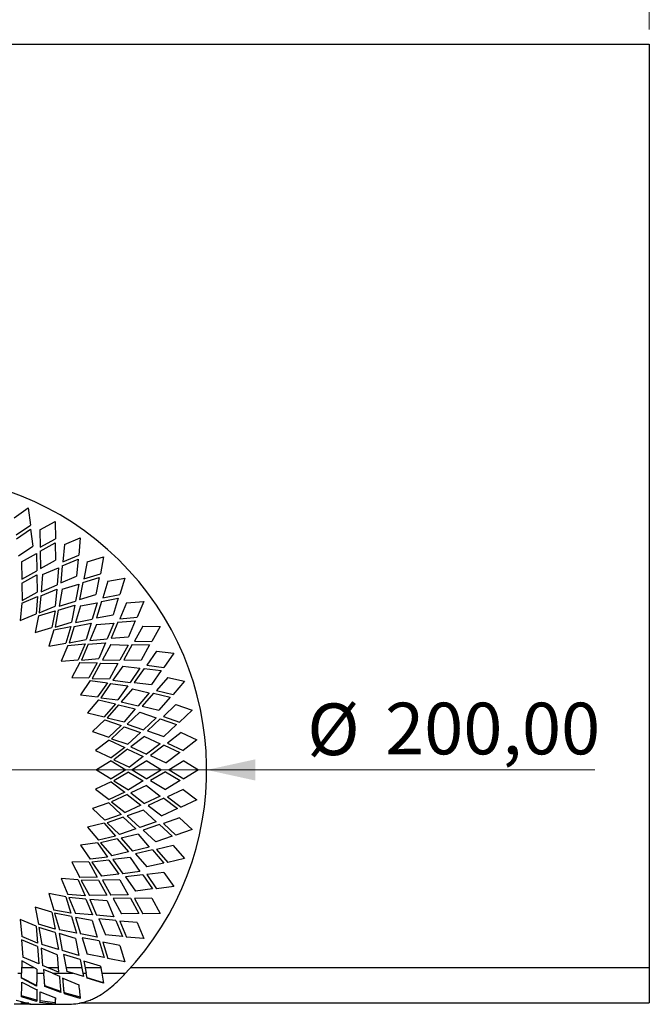
# Model space of a CAD drawing. Units: millimetres. Extents: x 15 to 589, y 5 to 415.
# Drawn here: x 413 to 455, y 282 to 348 of the extents above; entities that cross this region are included whole.
import ezdxf

# ---------------------------------------------------------------- set-up
doc = ezdxf.new("R2010")
doc.units = ezdxf.units.MM
doc.styles.add('SLDTEXTSTYLE0', font='TXT', dxfattribs={"width": 0.75})
doc.dimstyles.new('SLDDIMSTYLE1', dxfattribs={"dimtxt": 3.5, "dimasz": 3.302, "dimexe": 0, "dimexo": 0.0625, "dimgap": 0.875, "dimtad": 1, "dimlfac": 5, "dimrnd": 1e-09, "dimzin": 12, "dimdsep": 46, "dimtxsty": 'SLDTEXTSTYLE0', "dimsah": 1, "dimcen": 0.09, "dimadec": 0, "dimazin": 3, "dimtfac": 1, "dimtofl": 0, "dimtmove": 0, "dimatfit": 3, "dimfxl": 0, "dimfrac": 2, "dimtolj": 1, "dimtzin": 12, "dimarcsym": 0})
doc.dimstyles.new('SLDDIMSTYLE2', dxfattribs={"dimtxt": 3.5, "dimasz": 3.302, "dimexe": 0, "dimexo": 0.0625, "dimgap": 0.875, "dimtad": 1, "dimlfac": 5, "dimrnd": 1e-09, "dimzin": 12, "dimdsep": 46, "dimtxsty": 'SLDTEXTSTYLE0', "dimblk1": 'NONE', "dimsah": 1, "dimcen": 0, "dimadec": 0, "dimazin": 3, "dimtfac": 1, "dimtmove": 0, "dimatfit": 3, "dimldrblk": 'NONE', "dimfxl": 0, "dimfrac": 2, "dimtolj": 1, "dimtzin": 12, "dimarcsym": 0})

# ---------------------------------------------------------------- blocks, each defined once
blk = doc.blocks.new('_D_2')
at = {"color": 7, "linetype": 'Continuous', "lineweight": 0}
for q in [(385.425, 297.447), (451.741, 297.447)]:
    blk.add_line((425.425, 297.447), q, dxfattribs=at)
at = {"color": 7, "linetype": 'Continuous', "lineweight": 18}
blk.add_solid([(425.425, 297.447), (428.727, 296.727), (428.727, 298.167)], dxfattribs=at)
at = {"color": 7, "linetype": 'Continuous', "lineweight": 18, "char_height": 3.5, "attachment_point": 1, "style": 'SLDTEXTSTYLE0'}
for s, insert in [('%%c', (432.239, 301.951)), ('200,00', (437.518, 302.004))]:
    blk.add_mtext(s, dxfattribs=dict(at, insert=insert))
blk = doc.blocks.new('_None')
blk = doc.blocks.new('_D_3')
at = {"color": 7, "linetype": 'Continuous', "lineweight": 0}
for p, q in [((355.425, 347.647), (355.425, 369.647)), ((455.425, 347.647), (455.425, 369.647)), ((355.425, 368.647), (455.425, 368.647))]:
    blk.add_line(p, q, dxfattribs=at)
at = {"color": 7, "linetype": 'Continuous', "lineweight": 18}
for points in [[(355.425, 368.647), (358.727, 367.927), (358.727, 369.367)], [(455.425, 368.647), (452.123, 369.367), (452.123, 367.927)]]:
    blk.add_solid(points, dxfattribs=at)
at = {"color": 7, "linetype": 'Continuous', "lineweight": 18, "insert": (398.52, 373.159), "char_height": 3.5, "attachment_point": 1, "style": 'SLDTEXTSTYLE0'}
blk.add_mtext('500,00', dxfattribs=at)

msp = doc.modelspace()

# ---------------------------------------------------------------- linework, layer by layer
at = {"color": 7, "linetype": 'Continuous', "lineweight": 25}
for p, q in [((355.4252, 346.6472), (455.4252, 346.6472)), ((455.4252, 346.6472), (455.4252, 284.0472)), ((412.3747, 314.5435), (413.3341, 315.211)), ((413.3341, 315.211), (413.4801, 314.0513)), ((412.5207, 313.3839), (413.4801, 314.0513)), ((412.5286, 313.1102), (413.488, 313.7777)), ((413.488, 313.7777), (413.634, 312.6181)), ((414.1237, 313.7234), (415.1476, 314.2869)), ((415.1476, 314.2869), (415.1716, 313.1184)), ((414.1237, 313.7234), (414.1476, 312.5549)), ((414.1476, 312.5549), (415.1716, 313.1184)), ((415.7774, 312.725), (416.8546, 313.1784)), ((416.8546, 313.1784), (416.7563, 312.0138)), ((412.6746, 311.9506), (413.634, 312.6181)), ((414.1269, 312.2819), (415.1509, 312.8455)), ((415.1509, 312.8455), (415.1748, 311.6769)), ((415.7774, 312.725), (415.679, 311.5604)), ((412.8697, 311.5515), (413.8937, 312.115)), ((413.8937, 312.115), (413.9176, 310.9465)), ((414.1269, 312.2819), (414.1509, 311.1134)), ((415.6299, 311.2911), (416.7071, 311.7445)), ((415.679, 311.5604), (416.7563, 312.0138)), ((416.7071, 311.7445), (416.6088, 310.5799)), ((417.3176, 311.5592), (418.4364, 311.8975)), ((418.4364, 311.8975), (418.2168, 310.7496)), ((412.8697, 311.5515), (412.8937, 310.383)), ((414.1509, 311.1134), (415.1748, 311.6769)), ((414.3033, 310.6961), (415.3805, 311.1495)), ((415.3805, 311.1495), (415.2822, 309.9849)), ((415.6299, 311.2911), (415.5316, 310.1265)), ((417.3176, 311.5592), (417.0981, 310.4113)), ((412.8937, 310.383), (413.9176, 310.9465)), ((412.897, 310.1073), (413.921, 310.6708)), ((413.921, 310.6708), (413.9449, 309.5023)), ((414.3033, 310.6961), (414.2049, 309.5314)), ((415.5316, 310.1265), (416.6088, 310.5799)), ((417.0211, 310.1486), (418.1398, 310.4869)), ((417.0981, 310.4113), (418.2168, 310.7496)), ((418.1398, 310.4869), (417.9203, 309.3389)), ((418.7276, 310.2388), (419.8756, 310.4583)), ((419.8756, 310.4583), (419.5372, 309.3396)), ((412.897, 310.1073), (412.921, 308.9388)), ((414.2049, 309.5314), (415.2822, 309.9849)), ((415.6395, 309.6955), (416.7582, 310.0338)), ((416.7582, 310.0338), (416.5387, 308.8858)), ((417.0211, 310.1486), (416.8016, 309.0006)), ((418.7276, 310.2388), (418.3893, 309.1201)), ((412.8864, 308.7459), (413.9636, 309.1993)), ((412.921, 308.9388), (413.9449, 309.5023)), ((413.9636, 309.1993), (413.8653, 308.0346)), ((414.1795, 309.2569), (414.0811, 308.0923)), ((414.1795, 309.2569), (415.2567, 309.7103)), ((415.2567, 309.7103), (415.1584, 308.5457)), ((415.6395, 309.6955), (415.42, 308.5475)), ((416.8016, 309.0006), (417.9203, 309.3389)), ((418.2852, 308.8669), (419.4332, 309.0864)), ((418.3893, 309.1201), (419.5372, 309.3396)), ((419.4332, 309.0864), (419.0949, 307.9677)), ((412.8864, 308.7459), (412.788, 307.5812)), ((414.0811, 308.0923), (415.1584, 308.5457)), ((415.366, 308.2771), (416.4847, 308.6155)), ((415.42, 308.5475), (416.5387, 308.8858)), ((416.4847, 308.6155), (416.2651, 307.4675)), ((416.8639, 308.5607), (416.5255, 307.442)), ((416.8639, 308.5607), (418.0118, 308.7802)), ((418.0118, 308.7802), (417.6735, 307.6615)), ((418.2852, 308.8669), (417.9469, 307.7482)), ((419.9918, 308.7783), (419.5384, 307.701)), ((419.9918, 308.7783), (421.1564, 308.8766)), ((421.1564, 308.8766), (420.703, 307.7994)), ((412.788, 307.5812), (413.8653, 308.0346)), ((414.0265, 307.9041), (413.807, 306.7561)), ((414.0265, 307.9041), (415.1452, 308.2424)), ((415.1452, 308.2424), (414.9257, 307.0944)), ((415.366, 308.2771), (415.1464, 307.1292)), ((417.9469, 307.7482), (419.0949, 307.9677)), ((419.5384, 307.701), (420.703, 307.7994)), ((413.807, 306.7561), (414.9257, 307.0944)), ((415.0724, 306.9477), (416.2204, 307.1672)), ((415.1464, 307.1292), (416.2651, 307.4675)), ((416.2204, 307.1672), (415.8821, 306.0485)), ((416.4435, 307.1787), (416.1052, 306.06)), ((416.4435, 307.1787), (417.5915, 307.3983)), ((416.5255, 307.442), (417.6735, 307.6615)), ((417.5915, 307.3983), (417.2532, 306.2795)), ((417.9629, 307.3042), (417.5095, 306.2269)), ((417.9629, 307.3042), (419.1275, 307.4025)), ((419.1275, 307.4025), (418.6741, 306.3252)), ((419.4085, 307.4601), (418.955, 306.3828)), ((419.4085, 307.4601), (420.5731, 307.5584)), ((420.5731, 307.5584), (420.1197, 306.4812)), ((421.0964, 307.1936), (420.5329, 306.1696)), ((421.0964, 307.1936), (422.265, 307.1696)), ((422.265, 307.1696), (421.7014, 306.1457)), ((415.0724, 306.9477), (414.7341, 305.829)), ((418.955, 306.3828), (420.1197, 306.4812)), ((414.7341, 305.829), (415.8821, 306.0485)), ((416.0127, 305.8872), (415.5593, 304.81)), ((416.0127, 305.8872), (417.1773, 305.9856)), ((416.1052, 306.06), (417.2532, 306.2795)), ((417.1773, 305.9856), (416.7239, 304.9083)), ((417.4004, 305.9737), (416.947, 304.8964)), ((417.4004, 305.9737), (418.565, 306.072)), ((417.5095, 306.2269), (418.6741, 306.3252)), ((418.565, 306.072), (418.1116, 304.9948)), ((418.9245, 305.9396), (418.361, 304.9157)), ((418.9245, 305.9396), (420.0931, 305.9157)), ((420.0931, 305.9157), (419.5295, 304.8917)), ((420.3785, 305.9436), (419.815, 304.9196)), ((420.3785, 305.9436), (421.547, 305.9196)), ((420.5329, 306.1696), (421.7014, 306.1457)), ((421.547, 305.9196), (420.9835, 304.8957)), ((422.0294, 305.5021), (421.3619, 304.5427)), ((422.0294, 305.5021), (423.189, 305.3561)), ((423.189, 305.3561), (422.5215, 304.3967)), ((415.5593, 304.81), (416.7239, 304.9083)), ((416.8369, 304.7343), (416.2734, 303.7104)), ((416.8369, 304.7343), (418.0054, 304.7104)), ((416.947, 304.8964), (418.1116, 304.9948)), ((418.0054, 304.7104), (417.4419, 303.6864)), ((418.2261, 304.6752), (417.6625, 303.6513)), ((418.2261, 304.6752), (419.3946, 304.6513)), ((418.361, 304.9157), (419.5295, 304.8917)), ((419.3946, 304.6513), (418.8311, 303.6273)), ((419.7383, 304.482), (419.0708, 303.5226)), ((419.7383, 304.482), (420.8979, 304.3361)), ((419.815, 304.9196), (420.9835, 304.8957)), ((421.3619, 304.5427), (422.5215, 304.3967)), ((420.8979, 304.3361), (420.2304, 303.3766)), ((421.1847, 304.334), (420.5172, 303.3746)), ((421.1847, 304.334), (422.3443, 304.188)), ((422.3443, 304.188), (421.6768, 303.2286)), ((422.7804, 303.7223), (422.0163, 302.8379)), ((422.7804, 303.7223), (423.9184, 303.456)), ((416.2734, 303.7104), (417.4419, 303.6864)), ((417.5361, 303.5015), (416.8686, 302.5421)), ((417.5361, 303.5015), (418.6957, 303.3556)), ((417.6625, 303.6513), (418.8311, 303.6273)), ((418.6957, 303.3556), (418.0282, 302.3962)), ((418.9115, 303.2976), (418.244, 302.3381)), ((418.9115, 303.2976), (420.0711, 303.1516)), ((419.0708, 303.5226), (420.2304, 303.3766)), ((420.0711, 303.1516), (419.4036, 302.1922)), ((420.5172, 303.3746), (421.6768, 303.2286)), ((423.9184, 303.456), (423.1543, 302.5716)), ((416.8686, 302.5421), (418.0282, 302.3962)), ((420.3952, 302.9474), (419.6311, 302.063)), ((420.3952, 302.9474), (421.5332, 302.681)), ((421.5332, 302.681), (420.7691, 301.7966)), ((421.8182, 302.649), (421.0541, 301.7646)), ((421.8182, 302.649), (422.9562, 302.3826)), ((422.0163, 302.8379), (423.1543, 302.5716)), ((418.1026, 302.2024), (417.3385, 301.318)), ((418.1026, 302.2024), (419.2406, 301.9361)), ((418.244, 302.3381), (419.4036, 302.1922)), ((419.2406, 301.9361), (418.4765, 301.0517)), ((419.4491, 301.8558), (418.685, 300.9714)), ((419.4491, 301.8558), (420.5871, 301.5895)), ((419.6311, 302.063), (420.7691, 301.7966)), ((421.0541, 301.7646), (422.1921, 301.4982)), ((422.9562, 302.3826), (422.1921, 301.4982)), ((423.3412, 301.8739), (422.4889, 301.0742)), ((423.3412, 301.8739), (424.4452, 301.49)), ((417.3385, 301.318), (418.4765, 301.0517)), ((420.5871, 301.5895), (419.823, 300.7051)), ((420.8881, 301.3524), (420.0358, 300.5528)), ((420.8881, 301.3524), (421.9921, 300.9686)), ((422.4889, 301.0742), (423.5928, 300.6903)), ((424.4452, 301.49), (423.5928, 300.6903)), ((418.5302, 300.8512), (417.6779, 300.0516)), ((418.5302, 300.8512), (419.6341, 300.4674)), ((418.685, 300.9714), (419.823, 300.7051)), ((419.6341, 300.4674), (418.7818, 299.6677)), ((420.0358, 300.5528), (421.1397, 300.1689)), ((421.9921, 300.9686), (421.1397, 300.1689)), ((422.2722, 300.9069), (421.4198, 300.1072)), ((422.2722, 300.9069), (423.3761, 300.5231)), ((423.3761, 300.5231), (422.5237, 299.7234)), ((417.6779, 300.0516), (418.7818, 299.6677)), ((419.8331, 300.3658), (418.9808, 299.5661)), ((419.8331, 300.3658), (420.9371, 299.9819)), ((420.9371, 299.9819), (420.0847, 299.1822)), ((421.2116, 299.7147), (420.2804, 299.0085)), ((421.2116, 299.7147), (422.2694, 299.2176)), ((421.4198, 300.1072), (422.5237, 299.7234)), ((423.7058, 299.9769), (422.7745, 299.2707)), ((423.7058, 299.9769), (424.7636, 299.4797)), ((418.8142, 299.4627), (417.883, 298.7565)), ((418.8142, 299.4627), (419.872, 298.9656)), ((418.9808, 299.5661), (420.0847, 299.1822)), ((422.2694, 299.2176), (421.3381, 298.5114)), ((422.5415, 299.127), (421.6102, 298.4208)), ((422.5415, 299.127), (423.5993, 298.6298)), ((422.7745, 299.2707), (423.8323, 298.7735)), ((424.7636, 299.4797), (423.8323, 298.7735)), ((417.883, 298.7565), (418.9407, 298.2594)), ((419.872, 298.9656), (418.9407, 298.2594)), ((420.0593, 298.8437), (419.128, 298.1375)), ((420.0593, 298.8437), (421.117, 298.3466)), ((420.2804, 299.0085), (421.3381, 298.5114)), ((421.6102, 298.4208), (422.668, 297.9236)), ((423.5993, 298.6298), (422.668, 297.9236)), ((418.9516, 298.0522), (417.9516, 297.4472)), ((418.9516, 298.0522), (419.9516, 297.4472)), ((419.128, 298.1375), (420.1858, 297.6404)), ((421.117, 298.3466), (420.1858, 297.6404)), ((421.3622, 298.0522), (420.3622, 297.4472)), ((421.3622, 298.0522), (422.3622, 297.4472)), ((423.8701, 298.0522), (422.8701, 297.4472)), ((423.8701, 298.0522), (424.8701, 297.4472)), ((417.9516, 297.4472), (418.9516, 296.8422)), ((419.9516, 297.4472), (418.9516, 296.8422)), ((420.1251, 297.3064), (419.1251, 296.7014)), ((420.1251, 297.3064), (421.1251, 296.7014)), ((420.3622, 297.4472), (421.3622, 296.8422)), ((422.3622, 297.4472), (421.3622, 296.8422)), ((422.6233, 297.3286), (421.6233, 296.7236)), ((422.6233, 297.3286), (423.6233, 296.7236)), ((422.8701, 297.4472), (423.8701, 296.8422)), ((424.8701, 297.4472), (423.8701, 296.8422)), ((418.9407, 296.635), (417.883, 296.1378)), ((418.9407, 296.635), (419.872, 295.9288)), ((419.1251, 296.7014), (420.1251, 296.0964)), ((421.1251, 296.7014), (420.1251, 296.0964)), ((421.3381, 296.383), (420.2804, 295.8858)), ((421.3381, 296.383), (422.2694, 295.6768)), ((421.6233, 296.7236), (422.6233, 296.1186)), ((423.6233, 296.7236), (422.6233, 296.1186)), ((417.883, 296.1378), (418.8142, 295.4316)), ((419.872, 295.9288), (418.8142, 295.4316)), ((420.0298, 295.7706), (418.9721, 295.2735)), ((420.0298, 295.7706), (420.9611, 295.0644)), ((420.2804, 295.8858), (421.2116, 295.1796)), ((423.8323, 296.1208), (422.7745, 295.6237)), ((423.8323, 296.1208), (424.7636, 295.4146)), ((418.7818, 295.2267), (417.6779, 294.8428)), ((418.7818, 295.2267), (419.6341, 294.427)), ((418.9721, 295.2735), (419.9034, 294.5673)), ((420.9611, 295.0644), (419.9034, 294.5673)), ((422.2694, 295.6768), (421.2116, 295.1796)), ((422.5167, 295.5316), (421.459, 295.0344)), ((422.5167, 295.5316), (423.448, 294.8254)), ((422.7745, 295.6237), (423.7058, 294.9175)), ((424.7636, 295.4146), (423.7058, 294.9175)), ((417.6779, 294.8428), (418.5302, 294.0431)), ((419.6341, 294.427), (418.5302, 294.0431)), ((421.1397, 294.7255), (420.0358, 294.3416)), ((421.1397, 294.7255), (421.9921, 293.9258)), ((421.459, 295.0344), (422.3902, 294.3282)), ((423.448, 294.8254), (422.3902, 294.3282)), ((418.4765, 293.8427), (417.3385, 293.5763)), ((418.4765, 293.8427), (419.2406, 292.9583)), ((419.7746, 294.2532), (418.6707, 293.8693)), ((418.6707, 293.8693), (419.523, 293.0697)), ((419.7746, 294.2532), (420.627, 293.4535)), ((420.0358, 294.3416), (420.8881, 293.5419)), ((421.9921, 293.9258), (420.8881, 293.5419)), ((422.2229, 293.7555), (421.1189, 293.3717)), ((422.2229, 293.7555), (423.0752, 292.9558)), ((423.5928, 294.204), (422.4889, 293.8202)), ((422.4889, 293.8202), (423.3412, 293.0205)), ((423.5928, 294.204), (424.4452, 293.4044)), ((417.3385, 293.5763), (418.1026, 292.6919)), ((420.627, 293.4535), (419.523, 293.0697)), ((420.7691, 293.0978), (419.6311, 292.8314)), ((420.7691, 293.0978), (421.5332, 292.2134)), ((421.1189, 293.3717), (421.9713, 292.572)), ((424.4452, 293.4044), (423.3412, 293.0205)), ((418.0282, 292.4982), (416.8686, 292.3522)), ((418.0282, 292.4982), (418.6957, 291.5388)), ((419.2406, 292.9583), (418.1026, 292.6919)), ((419.3621, 292.7708), (418.2241, 292.5044)), ((418.2241, 292.5044), (418.9882, 291.62)), ((419.3621, 292.7708), (420.1262, 291.8864)), ((419.6311, 292.8314), (420.3952, 291.947)), ((423.0752, 292.9558), (421.9713, 292.572)), ((416.8686, 292.3522), (417.5361, 291.3928)), ((420.1262, 291.8864), (418.9882, 291.62)), ((421.5332, 292.2134), (420.3952, 291.947)), ((421.745, 292.0199), (420.607, 291.7536)), ((420.607, 291.7536), (421.3711, 290.8692)), ((421.745, 292.0199), (422.5091, 291.1355)), ((423.1543, 292.3228), (422.0163, 292.0564)), ((422.0163, 292.0564), (422.7804, 291.172)), ((423.1543, 292.3228), (423.9184, 291.4384)), ((417.4419, 291.2079), (416.2734, 291.184)), ((416.2734, 291.184), (416.8369, 290.16)), ((417.4419, 291.2079), (418.0054, 290.184)), ((418.6957, 291.5388), (417.5361, 291.3928)), ((418.797, 291.3396), (417.6373, 291.1936)), ((417.6373, 291.1936), (418.3048, 290.2342)), ((418.797, 291.3396), (419.4644, 290.3802)), ((420.2304, 291.5177), (419.0708, 291.3718)), ((419.0708, 291.3718), (419.7383, 290.4123)), ((420.2304, 291.5177), (420.8979, 290.5583)), ((422.5091, 291.1355), (421.3711, 290.8692)), ((423.9184, 291.4384), (422.7804, 291.172)), ((419.4644, 290.3802), (418.3048, 290.2342)), ((420.8979, 290.5583), (419.7383, 290.4123)), ((422.5215, 290.4977), (421.3619, 290.3517)), ((422.5215, 290.4977), (423.189, 289.5382)), ((415.5593, 290.0844), (416.0127, 289.0071)), ((416.7239, 289.986), (415.5593, 290.0844)), ((416.7239, 289.986), (417.1773, 288.9088)), ((418.0054, 290.184), (416.8369, 290.16)), ((418.0853, 289.9753), (416.9168, 289.9514)), ((416.9168, 289.9514), (417.4803, 288.9274)), ((418.0853, 289.9753), (418.6488, 288.9514)), ((419.5295, 290.0026), (418.361, 289.9787)), ((418.361, 289.9787), (418.9245, 288.9547)), ((419.5295, 290.0026), (420.0931, 288.9787)), ((421.0883, 290.3438), (419.9286, 290.1978)), ((419.9286, 290.1978), (420.5961, 289.2384)), ((421.0883, 290.3438), (421.7557, 289.3843)), ((421.3619, 290.3517), (422.0294, 289.3923)), ((414.7341, 289.0654), (415.0724, 287.9467)), ((415.8821, 288.8459), (414.7341, 289.0654)), ((421.7557, 289.3843), (420.5961, 289.2384)), ((423.189, 289.5382), (422.0294, 289.3923)), ((415.8821, 288.8459), (416.2204, 287.7271)), ((417.1773, 288.9088), (416.0127, 289.0071)), ((417.2349, 288.6929), (416.0703, 288.7913)), ((416.0703, 288.7913), (416.5237, 287.714)), ((417.2349, 288.6929), (417.6883, 287.6157)), ((418.6488, 288.9514), (417.4803, 288.9274)), ((417.5095, 288.6674), (417.9629, 287.5902)), ((418.6741, 288.5691), (417.5095, 288.6674)), ((418.6741, 288.5691), (419.1275, 287.4919)), ((420.0931, 288.9787), (418.9245, 288.9547)), ((420.2599, 288.7454), (419.0914, 288.7215)), ((419.0914, 288.7215), (419.655, 287.6976)), ((420.2599, 288.7454), (420.8235, 287.7215)), ((421.7014, 288.7487), (420.5329, 288.7247)), ((420.5329, 288.7247), (421.0964, 287.7008)), ((421.7014, 288.7487), (422.265, 287.7247)), ((413.807, 288.1383), (414.0265, 286.9903)), ((414.9257, 287.7999), (413.807, 288.1383)), ((414.9257, 287.7999), (415.1452, 286.652)), ((416.2204, 287.7271), (415.0724, 287.9467)), ((416.2552, 287.5064), (415.1072, 287.726)), ((415.1072, 287.726), (415.4455, 286.6072)), ((417.6883, 287.6157), (416.5237, 287.714)), ((420.8235, 287.7215), (419.655, 287.6976)), ((422.265, 287.7247), (421.0964, 287.7008)), ((412.788, 287.3131), (412.8864, 286.1485)), ((413.8653, 286.8597), (412.788, 287.3131)), ((416.2552, 287.5064), (416.5935, 286.3877)), ((416.5255, 287.4524), (416.8639, 286.3337)), ((417.6735, 287.2329), (416.5255, 287.4524)), ((417.6735, 287.2329), (418.0118, 286.1141)), ((419.1275, 287.4919), (417.9629, 287.5902)), ((418.1045, 287.3408), (418.5579, 286.2636)), ((419.2691, 287.2425), (418.1045, 287.3408)), ((419.2691, 287.2425), (419.7225, 286.1652)), ((420.703, 287.095), (419.5384, 287.1933)), ((419.5384, 287.1933), (419.9918, 286.1161)), ((420.703, 287.095), (421.1564, 286.0178)), ((413.8653, 286.8597), (413.9636, 285.6951)), ((415.1452, 286.652), (414.0265, 286.9903)), ((415.1567, 286.4288), (414.038, 286.7672)), ((414.038, 286.7672), (414.2575, 285.6192)), ((415.1567, 286.4288), (415.3763, 285.2809)), ((416.5935, 286.3877), (415.4455, 286.6072)), ((413.9517, 285.472), (412.8745, 285.9254)), ((412.8745, 285.9254), (412.9728, 284.7608)), ((413.9636, 285.6951), (412.8864, 286.1485)), ((415.42, 286.3468), (415.6395, 285.1989)), ((416.5387, 286.0085), (415.42, 286.3468)), ((416.5387, 286.0085), (416.7582, 284.8605)), ((418.0118, 286.1141), (416.8639, 286.3337)), ((416.9786, 286.0708), (417.3169, 284.9521)), ((418.1266, 285.8513), (416.9786, 286.0708)), ((418.1266, 285.8513), (418.4649, 284.7326)), ((419.5372, 285.5547), (418.3893, 285.7743)), ((418.3893, 285.7743), (418.7276, 284.6555)), ((419.7225, 286.1652), (418.5579, 286.2636)), ((421.1564, 286.0178), (419.9918, 286.1161)), ((413.9517, 285.472), (414.05, 284.3074)), ((414.2049, 285.3629), (414.3033, 284.1983)), ((415.2822, 284.9095), (414.2049, 285.3629)), ((415.3763, 285.2809), (414.2575, 285.6192)), ((416.7582, 284.8605), (415.6395, 285.1989)), ((419.5372, 285.5547), (419.8756, 284.436)), ((412.8937, 284.5114), (412.8762, 283.6572)), ((413.9176, 283.9478), (412.8937, 284.5114)), ((414.05, 284.3074), (412.9728, 284.7608)), ((415.2822, 284.9095), (415.3805, 283.7449)), ((416.8449, 284.5872), (415.7262, 284.9255)), ((415.7262, 284.9255), (415.9457, 283.7775)), ((416.8449, 284.5872), (417.0227, 283.6572)), ((418.2168, 284.1448), (417.0981, 284.4831)), ((417.0981, 284.4831), (417.256, 283.6572)), ((418.4649, 284.7326), (417.3169, 284.9521)), ((419.8756, 284.436), (418.7276, 284.6555)), ((413.9176, 283.9478), (413.9117, 283.6572)), ((415.3805, 283.7449), (414.3033, 284.1983)), ((414.9788, 283.6572), (414.3609, 283.9173)), ((414.3609, 283.9173), (414.3828, 283.6572)), ((416.3434, 283.6572), (415.9457, 283.7775)), ((418.2168, 284.1448), (418.3101, 283.6572)), ((455.4252, 284.0472), (455.4252, 281.6472)), ((412.633, 283.6572), (412.8762, 283.6572)), ((412.8697, 283.3364), (412.8762, 283.6572)), ((413.8937, 282.8267), (412.8697, 283.3517)), ((413.8937, 282.7851), (412.8697, 283.3364)), ((412.8977, 283.0515), (413.9216, 282.5285)), ((413.9117, 283.6572), (414.3828, 283.6572)), ((414.9788, 283.6572), (415.4381, 283.4595)), ((414.9788, 283.6572), (416.3434, 283.6572)), ((415.679, 283.3275), (416.7563, 282.8805)), ((417.0644, 283.4343), (416.3434, 283.6572)), ((417.0644, 283.4449), (416.3434, 283.6572)), ((417.0227, 283.6572), (417.0644, 283.4343)), ((417.0227, 283.6572), (417.256, 283.6572)), ((417.3176, 283.3286), (417.256, 283.6572)), ((417.3176, 283.3443), (417.256, 283.6572)), ((417.3176, 283.3443), (417.3176, 283.3286)), ((418.4364, 283.024), (417.3176, 283.3443)), ((418.4364, 282.9923), (417.3176, 283.3286)), ((418.3101, 283.6572), (418.4364, 282.9923)), ((418.3101, 283.6572), (419.911, 283.6572)), ((413.8937, 282.8267), (413.8937, 282.7851)), ((414.1476, 282.3984), (415.1716, 281.9894)), ((414.4592, 282.8031), (414.4592, 282.7604)), ((415.5364, 282.4272), (414.4592, 282.8031)), ((415.5364, 282.3657), (414.4592, 282.7604)), ((412.5207, 281.8386), (413.4801, 281.5983)), ((413.8977, 281.8421), (412.8737, 282.1382)), ((413.8977, 281.7513), (412.8737, 282.0622)), ((413.8977, 281.8421), (413.8977, 281.7513)), ((415.1476, 281.6641), (414.1237, 281.784)), ((415.7774, 282.3298), (415.7774, 282.2634)), ((416.8546, 282.0339), (415.7774, 282.3298)), ((416.8546, 281.9528), (415.7774, 282.2634)), ((413.3341, 281.5572), (412.3856, 281.5572)), ((412.8257, 281.6472), (413.3787, 281.6472)), ((413.3341, 281.5572), (413.3341, 281.6472)), ((413.429, 281.5572), (413.3341, 281.5572)), ((413.4801, 281.5983), (413.429, 281.5572)), ((413.429, 281.5572), (415.9446, 281.5572)), ((415.1476, 281.5645), (414.1237, 281.6904)), ((415.1476, 281.6641), (415.1476, 281.5645)), ((416.801, 281.6472), (455.4252, 281.6472))]:
    msp.add_line(p, q, dxfattribs=at)
at = {"color": 8, "linetype": 'Continuous', "lineweight": 25}
for p, q in [((412.8842, 284.0472), (413.7371, 284.0472)), ((414.6623, 284.0472), (415.355, 284.0472)), ((415.8941, 284.0472), (416.9482, 284.0472)), ((417.1815, 284.0472), (418.2355, 284.0472)), ((420.2724, 284.0472), (455.4252, 284.0472))]:
    msp.add_line(p, q, dxfattribs=at)
at = {"color": 7, "linetype": 'Continuous', "lineweight": 25}
msp.add_arc((405.4252, 297.4472), 20, 316.409719, 223.590281, dxfattribs=at)
for points, knots in [([(412.8737, 282.0622), (412.8777, 282.204), (412.8857, 282.4875), (412.8937, 282.8635), (412.8977, 283.0515)], [0, 0, 0, 0, 0.5000009, 1, 1, 1, 1]), ([(413.9117, 283.6572), (413.9087, 283.5068), (413.9027, 283.2059), (413.8967, 282.9254), (413.8937, 282.7851)], [0, 0, 0, 0, 0.4999989, 1, 1, 1, 1]), ([(413.9117, 283.6572), (413.9087, 283.514), (413.9027, 283.2274), (413.8967, 282.9602), (413.8937, 282.8267)], [0, 0, 0, 0, 0.4999988, 1, 1, 1, 1]), ([(414.4592, 282.7604), (414.4465, 282.9043), (414.421, 283.1921), (414.3956, 283.5022), (414.3828, 283.6572)], [0, 0, 0, 0, 0.49999986, 1, 1, 1, 1]), ([(414.4592, 282.8031), (414.4465, 282.9402), (414.421, 283.2143), (414.3956, 283.5096), (414.3828, 283.6572)], [0, 0, 0, 0, 0.4999991, 1, 1, 1, 1]), ([(415.4381, 283.4595), (415.4545, 283.2617), (415.4873, 282.866), (415.52, 282.5325), (415.5364, 282.3657)], [0, 0, 0, 0, 0.5000023, 1, 1, 1, 1]), ([(415.7774, 282.3298), (415.761, 282.4815), (415.7282, 282.7851), (415.6954, 283.1571), (415.679, 283.3432)], [0, 0, 0, 0, 0.499999, 1, 1, 1, 1]), ([(415.7774, 282.2634), (415.761, 282.4227), (415.7282, 282.7415), (415.6954, 283.1321), (415.679, 283.3275)], [0, 0, 0, 0, 0.50000023, 1, 1, 1, 1]), ([(415.9446, 281.5572), (416.1494, 281.5648), (416.5419, 281.5792), (417.0405, 281.6832), (417.4375, 281.8085), (417.7456, 281.9347), (418.1084, 282.1181), (418.5283, 282.3854), (419.0064, 282.7632), (419.4688, 283.1912), (419.7638, 283.5022), (419.911, 283.6572)], [0, 0, 0, 0, 0.1429155, 0.2737745, 0.3543764, 0.4296841, 0.4997321, 0.6260421, 0.7514435, 0.8760553, 1, 1, 1, 1]), ([(413.9216, 282.5822), (413.9176, 282.4285), (413.9096, 282.121), (413.9017, 281.935), (413.8977, 281.8421)], [0, 0, 0, 0, 0.4999961, 1, 1, 1, 1]), ([(413.9216, 282.5285), (413.9176, 282.367), (413.9096, 282.0442), (413.9017, 281.8489), (413.8977, 281.7513)], [0, 0, 0, 0, 0.5000015, 1, 1, 1, 1]), ([(414.1237, 281.6904), (414.1277, 281.7745), (414.1357, 281.9427), (414.1437, 282.2465), (414.1476, 282.3984)], [0, 0, 0, 0, 0.5000022, 1, 1, 1, 1]), ([(416.7563, 282.8805), (416.7727, 282.7), (416.8054, 282.339), (416.8382, 282.0815), (416.8546, 281.9528)], [0, 0, 0, 0, 0.5000008, 1, 1, 1, 1]), ([(415.1682, 281.9907), (415.1653, 281.9167), (415.1585, 281.7396), (415.1516, 281.6919), (415.1476, 281.6641)], [0, 0, 0, 0, 0.4181818, 1, 1, 1, 1]), ([(415.1716, 281.9894), (415.1676, 281.8791), (415.1596, 281.6584), (415.1516, 281.5958), (415.1476, 281.5645)], [0, 0, 0, 0, 0.5000002, 1, 1, 1, 1])]:
    msp.add_open_spline(points, degree=3, knots=knots, dxfattribs=at)

# ---------------------------------------------------------------- dimensions: what is measured, and where the dimension line sits
at = {"color": 7, "linetype": 'Continuous', "lineweight": 18}
dim = msp.add_linear_dim(base=(455.4252, 368.6472), p1=(355.4252, 346.6472), p2=(455.4252, 346.6472), dimstyle='SLDDIMSTYLE1', dxfattribs=at)
dim.commit()
dim.dimension.update_dxf_attribs({"geometry": '_D_3', "text_midpoint": (405.6313, 368.6472), "dimtype": 160})
dim = msp.add_diameter_dim_2p(p1=(385.4252, 297.4472), p2=(425.4252, 297.4472), dimstyle='SLDDIMSTYLE2', dxfattribs=at)
dim.commit()
dim.dimension.update_dxf_attribs({"geometry": '_D_2', "text_midpoint": (442.0971, 297.4472), "dimtype": 163})

doc.saveas('drawing.dxf')
